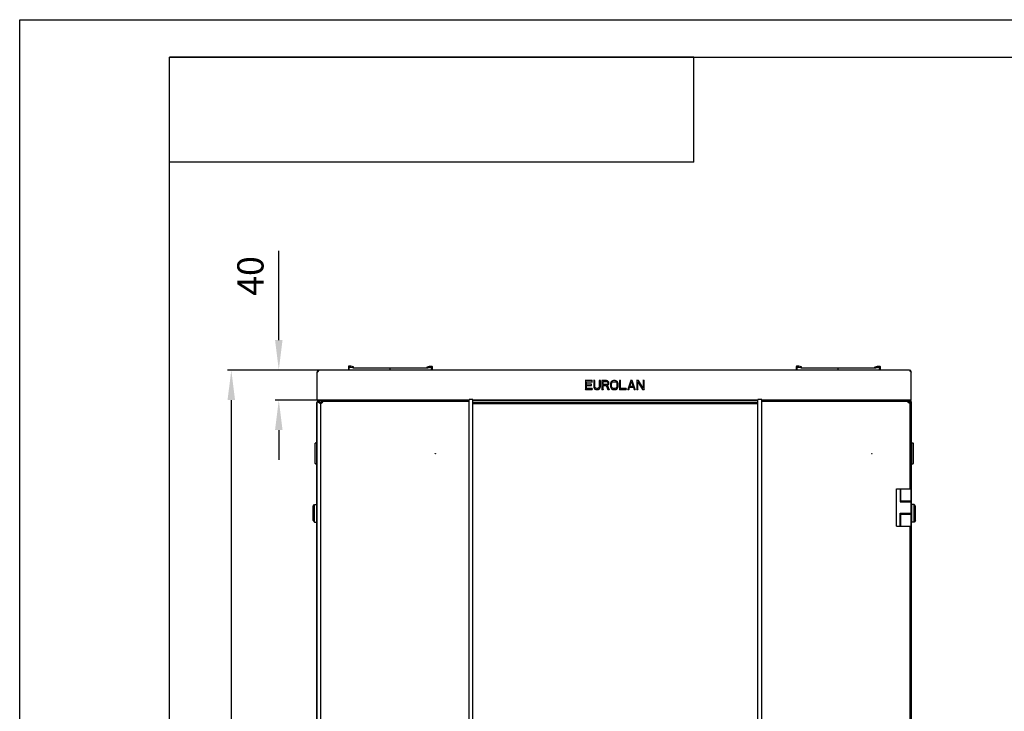
# Model space of a CAD drawing. Units: millimetres. Extents: x 214 to 808, y -8 to 412.
# Drawn here: x 214 to 345, y 320 to 412 of the extents above; entities that cross this region are included whole.
import ezdxf

# ---------------------------------------------------------------- set-up
doc = ezdxf.new("R2010")
doc.units = ezdxf.units.MM
doc.header["$LTSCALE"] = 32.67
doc.header["$PDMODE"] = 3
doc.header["$PDSIZE"] = 1
doc.layers.get('0').update_dxf_attribs({"linetype": 'CONTINUOUS'})
doc.layers.get('Defpoints').update_dxf_attribs({"linetype": 'CONTINUOUS'})
for name, color, linetype in [('02___PRT_ALL_AXES', 7, 'CONTINUOUS'), ('07__ASM_ALL_ANNOTATION', 7, 'CONTINUOUS'), ('ALL_AXES', 7, 'CONTINUOUS')]:
    doc.layers.add(name, color=color, linetype=linetype)
doc.styles.get("Standard").update_dxf_attribs({"font": 'gost.ttf'})
doc.dimstyles.new('DIMSTYLE_1', dxfattribs={"dimtxt": 3.5, "dimasz": 4, "dimexe": 0.5, "dimexo": 0, "dimgap": 0.875, "dimtad": 1, "dimdec": 0, "dimlfac": 10, "dimtxsty": 'STANDARD', "dimblk": '_FILLED', "dimblk1": '_FILLED', "dimblk2": '_FILLED', "dimcen": 0.09, "dimadec": 0, "dimazin": 0, "dimtp": 1.2, "dimtm": 1.2, "dimtfac": 1, "dimtdec": 0, "dimtofl": 0, "dimtmove": 0, "dimatfit": 3, "dimldrblk": '_FILLED', "dimfxl": 1, "dimtolj": 1, "dimarcsym": 0})
doc.dimstyles.new('DIMSTYLE_2', dxfattribs={"dimtxt": 3.5, "dimasz": 4, "dimexe": 0.5, "dimexo": 0, "dimgap": 0.875, "dimtad": 1, "dimdec": 3, "dimlfac": 10, "dimtxsty": 'STANDARD', "dimblk": '_FILLED', "dimblk1": '_FILLED', "dimblk2": '_FILLED', "dimcen": 0.09, "dimadec": 0, "dimazin": 0, "dimtp": 0.3, "dimtm": 0.3, "dimtfac": 1, "dimtdec": 3, "dimtofl": 0, "dimtmove": 0, "dimatfit": 3, "dimldrblk": '_FILLED', "dimfxl": 1, "dimtolj": 1, "dimarcsym": 0})

# ---------------------------------------------------------------- blocks, each defined once
blk = doc.blocks.new('_FILLED')
at = {"color": 0, "linetype": 'ByBlock'}
blk.add_solid([(0, 0), (-1, 0.125), (-1, -0.125)], dxfattribs=at)
blk = doc.blocks.new('*D152')
at = {"layer": '07__ASM_ALL_ANNOTATION', "color": 0, "linetype": 'Continuous', "lineweight": -2}
for p, q in [((253.97, 365.07), (241.76, 365.07)), ((242.26, 361.07), (242.26, 254.59)), ((256.95, 250.59), (241.76, 250.59))]:
    blk.add_line(p, q, dxfattribs=at)
at = {"layer": 'Defpoints', "color": 0, "linetype": 'Continuous'}
for p in [(253.97, 365.07), (242.26, 250.59), (256.95, 250.59)]:
    blk.add_point(p, dxfattribs=at)
at = {"layer": '07__ASM_ALL_ANNOTATION', "color": 0, "linetype": 'Continuous', "lineweight": -2, "xscale": 4, "yscale": 4, "zscale": 4}
for p, rotation in [((242.26, 365.07), 90), ((242.26, 250.59), 270)]:
    blk.add_blockref('_FILLED', p, dxfattribs=dict(at, rotation=rotation))
at = {"layer": '07__ASM_ALL_ANNOTATION', "color": 0, "linetype": 'Continuous', "insert": (236.71, 307.03), "char_height": 3.5, "width": 7.3474, "attachment_point": 2, "rotation": 90, "line_spacing_factor": 0.9}
blk.add_mtext('\\A1;1145', dxfattribs=at)
blk = doc.blocks.new('*D153')
at = {"layer": '07__ASM_ALL_ANNOTATION', "color": 0, "linetype": 'Continuous', "lineweight": -2}
for p, q in [((248.6, 369.07), (248.6, 380.97)), ((253.97, 365.07), (248.1, 365.07)), ((253.73, 361.07), (248.1, 361.07)), ((248.6, 357.07), (248.6, 353.07))]:
    blk.add_line(p, q, dxfattribs=at)
at = {"layer": 'Defpoints', "color": 0, "linetype": 'Continuous'}
for p in [(253.97, 365.07), (248.6, 361.07), (253.73, 361.07)]:
    blk.add_point(p, dxfattribs=at)
at = {"layer": '07__ASM_ALL_ANNOTATION', "color": 0, "linetype": 'Continuous', "lineweight": -2, "xscale": 4, "yscale": 4, "zscale": 4}
for p, rotation in [((248.6, 365.07), 270), ((248.6, 361.07), 90)]:
    blk.add_blockref('_FILLED', p, dxfattribs=dict(at, rotation=rotation))
at = {"layer": '07__ASM_ALL_ANNOTATION', "color": 0, "linetype": 'Continuous', "insert": (243.06, 374.98), "char_height": 3.5, "width": 4.5551, "attachment_point": 1, "rotation": 90, "line_spacing_factor": 0.9}
blk.add_mtext('\\A1;40', dxfattribs=at)

msp = doc.modelspace()

# ---------------------------------------------------------------- linework, layer by layer
at = {"color": 2, "linetype": 'Continuous'}
for p, q in [((214.01303, -8.15283), (214.01303, 411.84717)), ((214.01303, 411.84717), (808.01303, 411.84717)), ((253.73315, 363.06817), (253.73315, 364.80667)), ((333.03315, 363.06817), (333.03315, 364.80388)), ((253.92167, 360.77003), (253.95702, 360.74429)), ((254.11698, 360.63847), (254.13315, 360.62817))]:
    msp.add_line(p, q, dxfattribs=at)
at = {"color": 7, "linetype": 'Continuous'}
for p, q in [((304.01303, 406.84717), (234.01303, 406.84717)), ((234.01303, 392.84717), (234.01303, 406.84717)), ((234.01303, -3.15283), (234.01303, 406.84717)), ((234.01303, 406.84717), (803.01303, 406.84717)), ((304.01303, 392.84717), (304.01303, 406.84717)), ((304.01303, 392.84717), (234.01303, 392.84717)), ((257.88315, 365.54817), (257.88315, 365.06817)), ((258.23315, 365.57817), (257.91315, 365.57817)), ((257.98315, 365.06817), (257.98315, 365.44817)), ((258.01315, 365.47817), (258.22156, 365.47817)), ((258.48315, 365.38817), (258.03981, 365.44773)), ((258.22156, 365.47817), (258.54629, 365.40184)), ((258.56002, 365.50134), (258.23315, 365.57817)), ((258.48315, 365.38317), (258.48315, 365.38817)), ((258.58315, 365.43104), (258.58315, 365.47213)), ((268.38315, 365.43104), (268.38315, 365.47213)), ((268.40629, 365.50134), (268.73315, 365.57817)), ((268.74475, 365.47817), (268.42002, 365.40184)), ((268.48315, 365.38817), (268.9265, 365.44773)), ((268.48315, 365.38317), (268.48315, 365.38817)), ((268.73315, 365.57817), (269.05315, 365.57817)), ((268.95315, 365.47817), (268.74475, 365.47817)), ((268.98315, 365.06817), (268.98315, 365.44817)), ((269.08315, 365.54817), (269.08315, 365.06817)), ((317.68315, 365.54817), (317.68315, 365.06817)), ((318.03315, 365.57817), (317.71315, 365.57817)), ((317.78315, 365.06817), (317.78315, 365.44817)), ((317.81315, 365.47817), (318.02156, 365.47817)), ((318.28315, 365.38817), (317.83981, 365.44773)), ((318.02156, 365.47817), (318.34629, 365.40184)), ((318.36002, 365.50134), (318.03315, 365.57817)), ((318.28315, 365.38317), (318.28315, 365.38817)), ((318.38315, 365.43104), (318.38315, 365.47213)), ((328.18315, 365.43104), (328.18315, 365.47213)), ((328.20629, 365.50134), (328.53315, 365.57817)), ((328.54475, 365.47817), (328.22002, 365.40184)), ((328.28315, 365.38817), (328.7265, 365.44773)), ((328.28315, 365.38317), (328.28315, 365.38817)), ((328.53315, 365.57817), (328.85315, 365.57817)), ((328.75315, 365.47817), (328.54475, 365.47817)), ((328.78315, 365.06817), (328.78315, 365.44817)), ((328.88315, 365.54817), (328.88315, 365.06817)), ((253.82343, 365.01574), (253.87613, 364.94971)), ((253.88111, 365.02592), (253.88111, 364.97644)), ((258.48315, 365.38317), (268.48315, 365.38317)), ((263.48315, 365.06817), (263.48315, 365.38317)), ((318.28315, 365.38317), (328.28315, 365.38317)), ((323.28315, 365.06817), (323.28315, 365.38317)), ((332.8852, 365.02592), (332.8852, 364.97644)), ((332.94288, 365.01574), (332.89017, 364.94971)), ((253.71732, 360.84348), (253.74556, 360.82817)), ((253.93315, 360.82817), (253.85031, 360.82817)), ((253.89315, 360.94817), (253.89315, 360.88378)), ((253.90001, 360.94), (253.90001, 360.91501)), ((253.93315, 360.91101), (253.93315, 360.82817)), ((253.93315, 360.82817), (254.10136, 360.65996)), ((254.18315, 360.80817), (254.41132, 360.80817)), ((254.18315, 360.74176), (254.30315, 360.74176)), ((254.26121, 360.65817), (254.30315, 360.65817)), ((254.30315, 360.69848), (254.30315, 360.92817)), ((254.36957, 360.92817), (254.36957, 360.80817)), ((256.60315, 361.06817), (256.60315, 361.02817)), ((274.00315, 361.17817), (274.50315, 361.17817)), ((274.00315, 360.92817), (274.00315, 361.06817)), ((274.50315, 257.17817), (274.50315, 361.06817)), ((312.56315, 360.67817), (274.50315, 360.67817)), ((312.56315, 360.57817), (274.50315, 360.57817)), ((312.56315, 361.17817), (313.06315, 361.17817)), ((312.56315, 257.17817), (312.56315, 361.06817)), ((313.06315, 360.89541), (313.06315, 361.06817)), ((330.16315, 361.06817), (330.16315, 361.02817)), ((332.64315, 360.68817), (332.65502, 360.70004)), ((332.66688, 360.70004), (332.65498, 360.70009)), ((332.65502, 360.7119), (332.65502, 360.70004)), ((332.69674, 360.92817), (332.69674, 360.80817)), ((332.69674, 360.80817), (332.88315, 360.80817)), ((332.76315, 360.92817), (332.76315, 360.74176)), ((332.88315, 360.74176), (332.76315, 360.74176)), ((332.80983, 360.80485), (332.83315, 360.82817)), ((332.83315, 360.82817), (332.83315, 360.91101)), ((332.916, 360.82817), (332.83315, 360.82817)), ((332.86629, 360.91501), (332.8663, 360.94)), ((332.87315, 360.94817), (332.87315, 360.88378)), ((333.04899, 360.84348), (333.02075, 360.82817)), ((253.47315, 352.59817), (253.47315, 355.29817)), ((253.67315, 355.34817), (253.52315, 355.34817)), ((253.67315, 355.34817), (253.67315, 352.54817)), ((253.67315, 355.19817), (253.69315, 355.19817)), ((333.09315, 355.19817), (333.07315, 355.19817)), ((333.09315, 352.54817), (333.09315, 355.34817)), ((333.09315, 355.34817), (333.24315, 355.34817)), ((333.29315, 355.29817), (333.29315, 352.59817)), ((253.67315, 352.54817), (253.52315, 352.54817)), ((253.67315, 352.69817), (253.69315, 352.69817)), ((333.09315, 352.69817), (333.07315, 352.69817)), ((333.09315, 352.54817), (333.24315, 352.54817)), ((331.03315, 344.22817), (331.03315, 349.22817)), ((331.03315, 349.22817), (333.03315, 349.22817)), ((331.54019, 349.22817), (331.54019, 347.47817)), ((331.64019, 347.47817), (331.64019, 349.22817)), ((333.03315, 344.22817), (333.03315, 349.22817)), ((253.17315, 346.89817), (253.37315, 347.14817)), ((253.37315, 344.74817), (253.37315, 347.14817)), ((253.37315, 347.14817), (253.67315, 347.14817)), ((253.67315, 344.74817), (253.67315, 347.14817)), ((331.54019, 347.47817), (333.03315, 347.47817)), ((331.64019, 347.62817), (333.03315, 347.62817)), ((331.9726, 347.47817), (331.9726, 347.62817)), ((331.98287, 347.48317), (331.98287, 347.47817)), ((332.58287, 347.48317), (332.58287, 347.47817)), ((332.73315, 347.47817), (332.73315, 347.48317)), ((332.76315, 347.48317), (332.76315, 347.47817)), ((333.09315, 344.74817), (333.09315, 347.14817)), ((333.39315, 347.14817), (333.09315, 347.14817)), ((333.39315, 344.74817), (333.39315, 347.14817)), ((333.59315, 346.89817), (333.39315, 347.14817)), ((253.17315, 344.99817), (253.17315, 346.89817)), ((253.69315, 346.89817), (253.67315, 346.89817)), ((253.69315, 346.54817), (253.67315, 346.54817)), ((331.54019, 344.22817), (331.54019, 345.97817)), ((331.54019, 345.97817), (333.03315, 345.97817)), ((331.64019, 344.22817), (331.64019, 345.97817)), ((331.64019, 345.82817), (333.03315, 345.82817)), ((331.9726, 345.82817), (331.9726, 345.97817)), ((331.98287, 345.97817), (331.98287, 345.97317)), ((332.58287, 345.97817), (332.58287, 345.97317)), ((332.73315, 345.97317), (332.73315, 345.97817)), ((332.76315, 345.97817), (332.76315, 345.97317)), ((333.07315, 346.89817), (333.09315, 346.89817)), ((333.07315, 346.54817), (333.09315, 346.54817)), ((333.59315, 344.99817), (333.59315, 346.89817)), ((253.17315, 344.99817), (253.37315, 344.74817)), ((253.37315, 344.74817), (253.67315, 344.74817)), ((253.69315, 345.34817), (253.67315, 345.34817)), ((253.69315, 344.99817), (253.67315, 344.99817)), ((333.07315, 345.34817), (333.09315, 345.34817)), ((333.07315, 344.99817), (333.09315, 344.99817)), ((333.39315, 344.74817), (333.09315, 344.74817)), ((333.59315, 344.99817), (333.39315, 344.74817)), ((331.03315, 344.22817), (331.64019, 344.22817)), ((331.64379, 344.22817), (333.03315, 344.22817))]:
    msp.add_line(p, q, dxfattribs=at)
at = {"color": 3, "linetype": 'Continuous'}
for p, q in [((253.73315, 364.80667), (253.73315, 364.82817)), ((332.79315, 365.06817), (253.97315, 365.06817)), ((333.03315, 364.82817), (333.03315, 364.80388)), ((253.73315, 361.06817), (253.73315, 363.06817)), ((289.53315, 363.66817), (289.51315, 363.68817)), ((289.53315, 363.66817), (289.53315, 362.46817)), ((290.43315, 363.66817), (289.53315, 363.66817)), ((289.68315, 363.18307), (289.68315, 363.51498)), ((289.68315, 363.51498), (289.70315, 363.49498)), ((289.68315, 363.51498), (290.43315, 363.51498)), ((289.68315, 363.18307), (289.70315, 363.20307)), ((290.33315, 363.18307), (289.68315, 363.18307)), ((289.68315, 362.62136), (289.68315, 363.02987)), ((289.68315, 363.02987), (289.70315, 363.00987)), ((289.68315, 363.02987), (290.33315, 363.02987)), ((290.33315, 363.18307), (290.35315, 363.20307)), ((290.33315, 363.02987), (290.33315, 363.18307)), ((290.33315, 363.02987), (290.35315, 363.00987)), ((290.43315, 363.66817), (290.45315, 363.68817)), ((290.43315, 363.51498), (290.43315, 363.66817)), ((290.43315, 363.51498), (290.45315, 363.49498)), ((290.63315, 363.66817), (290.61315, 363.68817)), ((290.63315, 362.87668), (290.61315, 362.87474)), ((290.63315, 363.66817), (290.63315, 362.87668)), ((290.78315, 363.66817), (290.63315, 363.66817)), ((290.63315, 362.87668), (290.65815, 362.74902)), ((290.78315, 363.66817), (290.80315, 363.68817)), ((290.78315, 362.87668), (290.78315, 363.66817)), ((290.78315, 362.87668), (290.80315, 362.8791)), ((290.80815, 362.77456), (290.78315, 362.87668)), ((290.80815, 362.77456), (290.82677, 362.78263)), ((290.85815, 362.69796), (290.80815, 362.77456)), ((291.35815, 362.77456), (291.30815, 362.69796)), ((291.35815, 362.77456), (291.33954, 362.78263)), ((291.38315, 362.87668), (291.35815, 362.77456)), ((291.38315, 363.66817), (291.36315, 363.68817)), ((291.38315, 362.87668), (291.36315, 362.8791)), ((291.38315, 363.66817), (291.38315, 362.87668)), ((291.53315, 363.66817), (291.38315, 363.66817)), ((291.50815, 362.74902), (291.53315, 362.87668)), ((291.53315, 363.66817), (291.55315, 363.68817)), ((291.53315, 362.87668), (291.53315, 363.66817)), ((291.53315, 362.87668), (291.55315, 362.87474)), ((291.73315, 363.66817), (291.71315, 363.68817)), ((291.73315, 363.66817), (291.73315, 362.46817)), ((292.33315, 363.66817), (291.73315, 363.66817)), ((291.88315, 363.15753), (291.88315, 363.54051)), ((291.88315, 363.54051), (291.90315, 363.52051)), ((291.88315, 363.54051), (292.35815, 363.54051)), ((291.88315, 363.15753), (291.90315, 363.17753)), ((292.35815, 363.15753), (291.88315, 363.15753)), ((291.88315, 362.46817), (291.88315, 363.00434)), ((291.88315, 363.00434), (291.90315, 362.98434)), ((291.88315, 363.00434), (292.30815, 363.00434)), ((292.30815, 363.00434), (292.29427, 362.98434)), ((292.30815, 363.00434), (292.50815, 362.46817)), ((292.33315, 363.66817), (292.33518, 363.68817)), ((292.45815, 363.64264), (292.33315, 363.66817)), ((292.35815, 363.54051), (292.35484, 363.52051)), ((292.35815, 363.15753), (292.35484, 363.17753)), ((292.35815, 363.54051), (292.43315, 363.51498)), ((292.43315, 363.18307), (292.35815, 363.15753)), ((292.43315, 363.51498), (292.4222, 363.49758)), ((292.43315, 363.18307), (292.4222, 363.20046)), ((292.43315, 363.51498), (292.48315, 363.46392)), ((292.48315, 363.23413), (292.43315, 363.18307)), ((292.45815, 363.64264), (292.46666, 363.66132)), ((292.55815, 363.56604), (292.45815, 363.64264)), ((292.45815, 363.05541), (292.55815, 363.10647)), ((292.68315, 362.46817), (292.45815, 363.05541)), ((292.45815, 363.05541), (292.48326, 363.04577)), ((292.48315, 363.46392), (292.46559, 363.45327)), ((292.48315, 363.23413), (292.46559, 363.24478)), ((292.48315, 363.46392), (292.50815, 363.38732)), ((292.50815, 363.31073), (292.48315, 363.23413)), ((292.50815, 363.38732), (292.48815, 363.38414)), ((292.50815, 363.31073), (292.48815, 363.31391)), ((292.50815, 363.38732), (292.50815, 363.31073)), ((292.55815, 363.56604), (292.57258, 363.58019)), ((292.63315, 363.46392), (292.55815, 363.56604)), ((292.55815, 363.10647), (292.63315, 363.2086)), ((292.55815, 363.10647), (292.57147, 363.09081)), ((292.63315, 363.46392), (292.65117, 363.47317)), ((292.65815, 363.38732), (292.63315, 363.46392)), ((292.63315, 363.2086), (292.65815, 363.28519)), ((292.63315, 363.2086), (292.65117, 363.19934)), ((292.65815, 363.38732), (292.67815, 363.3905)), ((292.65815, 363.28519), (292.65815, 363.38732)), ((292.65815, 363.28519), (292.67815, 363.28201)), ((292.88315, 363.25966), (292.86315, 363.2616)), ((292.88315, 362.87668), (292.86315, 362.87474)), ((292.90815, 363.38732), (292.88315, 363.25966)), ((292.88315, 363.25966), (292.88315, 362.87668)), ((292.88315, 362.87668), (292.90815, 362.74902)), ((292.90815, 363.38732), (292.88903, 363.39375)), ((292.95815, 363.48945), (292.90815, 363.38732)), ((292.95815, 363.48945), (292.94161, 363.50114)), ((293.05815, 363.59158), (292.95815, 363.48945)), ((293.03315, 363.25966), (293.05815, 363.36179)), ((293.03315, 362.87668), (293.03315, 363.25966)), ((293.03315, 363.25966), (293.05315, 363.25725)), ((293.03315, 362.87668), (293.05315, 362.8791)), ((293.05815, 362.77456), (293.03315, 362.87668)), ((293.05815, 363.59158), (293.04615, 363.6079)), ((293.15815, 363.64264), (293.05815, 363.59158)), ((293.05815, 363.36179), (293.10815, 363.43838)), ((293.05815, 363.36179), (293.07677, 363.35372)), ((293.05815, 362.77456), (293.07677, 362.78263)), ((293.10815, 362.69796), (293.05815, 362.77456)), ((293.10815, 363.43838), (293.18315, 363.48945)), ((293.10815, 363.43838), (293.12272, 363.4241)), ((293.15815, 363.64264), (293.15148, 363.66169)), ((293.28315, 363.66817), (293.15815, 363.64264)), ((293.18315, 363.48945), (293.28315, 363.51498)), ((293.18315, 363.48945), (293.19151, 363.47094)), ((293.28315, 363.66817), (293.28113, 363.68817)), ((293.48315, 363.66817), (293.28315, 363.66817)), ((293.28315, 363.51498), (293.28567, 363.49498)), ((293.28315, 363.51498), (293.48315, 363.51498)), ((293.48315, 363.51498), (293.48064, 363.49498)), ((293.48315, 363.66817), (293.48518, 363.68817)), ((293.60815, 363.64264), (293.48315, 363.66817)), ((293.48315, 363.51498), (293.58315, 363.48945)), ((293.58315, 363.48945), (293.5748, 363.47094)), ((293.58315, 363.48945), (293.65815, 363.43838)), ((293.60815, 363.64264), (293.61482, 363.66169)), ((293.70815, 363.59158), (293.60815, 363.64264)), ((293.65815, 363.43838), (293.64359, 363.4241)), ((293.65815, 363.43838), (293.70815, 363.36179)), ((293.70815, 362.77456), (293.65815, 362.69796)), ((293.70815, 363.36179), (293.68954, 363.35372)), ((293.70815, 362.77456), (293.68954, 362.78263)), ((293.70815, 363.59158), (293.72016, 363.6079)), ((293.80815, 363.48945), (293.70815, 363.59158)), ((293.70815, 363.36179), (293.73315, 363.25966)), ((293.73315, 362.87668), (293.70815, 362.77456)), ((293.73315, 363.25966), (293.71315, 363.25725)), ((293.73315, 362.87668), (293.71315, 362.8791)), ((293.73315, 363.25966), (293.73315, 362.87668)), ((293.80815, 363.48945), (293.8247, 363.50114)), ((293.85815, 363.38732), (293.80815, 363.48945)), ((293.85815, 363.38732), (293.87728, 363.39375)), ((293.88315, 363.25966), (293.85815, 363.38732)), ((293.85815, 362.74902), (293.88315, 362.87668)), ((293.88315, 363.25966), (293.90315, 363.2616)), ((293.88315, 362.87668), (293.88315, 363.25966)), ((293.88315, 362.87668), (293.90315, 362.87474)), ((294.08315, 363.66817), (294.06315, 363.68817)), ((294.08315, 363.66817), (294.08315, 362.46817)), ((294.23315, 363.66817), (294.08315, 363.66817)), ((294.23315, 363.66817), (294.25315, 363.68817)), ((294.23315, 362.62136), (294.23315, 363.66817)), ((295.58315, 363.66817), (295.18315, 362.46817)), ((295.33315, 362.46817), (295.43315, 362.77456)), ((295.43315, 362.77456), (295.44766, 362.75456)), ((295.43315, 362.77456), (295.93315, 362.77456)), ((295.45815, 362.87668), (295.68315, 363.56604)), ((295.45815, 362.87668), (295.48572, 362.89668)), ((295.90815, 362.87668), (295.45815, 362.87668)), ((295.58315, 363.66817), (295.56874, 363.68817)), ((295.78315, 363.66817), (295.58315, 363.66817)), ((295.68315, 363.56604), (295.68315, 363.50159)), ((295.68315, 363.56604), (295.90815, 362.87668)), ((295.78315, 363.66817), (295.79757, 363.68817)), ((296.18315, 362.46817), (295.78315, 363.66817)), ((295.90815, 362.87668), (295.88059, 362.89668)), ((295.93315, 362.77456), (295.91864, 362.75456)), ((295.93315, 362.77456), (296.03315, 362.46817)), ((296.38315, 363.66817), (296.36315, 363.68817)), ((296.38315, 363.66817), (296.38315, 362.46817)), ((296.60815, 363.66817), (296.38315, 363.66817)), ((296.53315, 362.46817), (296.53315, 363.51498)), ((296.53315, 363.51498), (296.55315, 363.44247)), ((296.53315, 363.51498), (297.15815, 362.46817)), ((296.60815, 363.66817), (296.61936, 363.68817)), ((297.23315, 362.6469), (296.60815, 363.66817)), ((297.23315, 363.66817), (297.21315, 363.68817)), ((297.23315, 363.66817), (297.23315, 362.6469)), ((297.38315, 363.66817), (297.23315, 363.66817)), ((297.38315, 363.66817), (297.40315, 363.68817)), ((297.38315, 362.46817), (297.38315, 363.66817)), ((333.03315, 361.06817), (333.03315, 363.06817)), ((289.53315, 362.46817), (289.51315, 362.44817)), ((289.53315, 362.46817), (290.43315, 362.46817)), ((289.68315, 362.62136), (289.70315, 362.64136)), ((290.43315, 362.62136), (289.68315, 362.62136)), ((290.43315, 362.62136), (290.45315, 362.64136)), ((290.43315, 362.46817), (290.43315, 362.62136)), ((290.43315, 362.46817), (290.45315, 362.44817)), ((290.65815, 362.74902), (290.63903, 362.74259)), ((290.65815, 362.74902), (290.70815, 362.6469)), ((290.70815, 362.6469), (290.69161, 362.63521)), ((290.70815, 362.6469), (290.80815, 362.54477)), ((290.80815, 362.54477), (290.79615, 362.52844)), ((290.80815, 362.54477), (290.90815, 362.4937)), ((290.85815, 362.69796), (290.87272, 362.71224)), ((290.93315, 362.6469), (290.85815, 362.69796)), ((290.90815, 362.4937), (290.90148, 362.47465)), ((290.90815, 362.4937), (291.03315, 362.46817)), ((290.93315, 362.6469), (290.94151, 362.6654)), ((291.03315, 362.62136), (290.93315, 362.6469)), ((291.03315, 362.46817), (291.03113, 362.44817)), ((291.03315, 362.62136), (291.03567, 362.64136)), ((291.13315, 362.62136), (291.03315, 362.62136)), ((291.03315, 362.46817), (291.13315, 362.46817)), ((291.13315, 362.62136), (291.13064, 362.64136)), ((291.23315, 362.6469), (291.13315, 362.62136)), ((291.13315, 362.46817), (291.25815, 362.4937)), ((291.13315, 362.46817), (291.13518, 362.44817)), ((291.23315, 362.6469), (291.2248, 362.6654)), ((291.30815, 362.69796), (291.23315, 362.6469)), ((291.25815, 362.4937), (291.35815, 362.54477)), ((291.25815, 362.4937), (291.26482, 362.47465)), ((291.30815, 362.69796), (291.29359, 362.71224)), ((291.35815, 362.54477), (291.45815, 362.6469)), ((291.35815, 362.54477), (291.37016, 362.52844)), ((291.45815, 362.6469), (291.50815, 362.74902)), ((291.45815, 362.6469), (291.4747, 362.63521)), ((291.50815, 362.74902), (291.52728, 362.74259)), ((291.73315, 362.46817), (291.71315, 362.44817)), ((291.73315, 362.46817), (291.88315, 362.46817)), ((291.88315, 362.46817), (291.90315, 362.44817)), ((292.50815, 362.46817), (292.49427, 362.44817)), ((292.50815, 362.46817), (292.68315, 362.46817)), ((292.68315, 362.46817), (292.71224, 362.44817)), ((292.90815, 362.74902), (292.88903, 362.74259)), ((292.90815, 362.74902), (292.95815, 362.6469)), ((292.95815, 362.6469), (292.94161, 362.63521)), ((292.95815, 362.6469), (293.05815, 362.54477)), ((293.05815, 362.54477), (293.04615, 362.52844)), ((293.05815, 362.54477), (293.15815, 362.4937)), ((293.10815, 362.69796), (293.12272, 362.71224)), ((293.18315, 362.6469), (293.10815, 362.69796)), ((293.15815, 362.4937), (293.15148, 362.47465)), ((293.15815, 362.4937), (293.28315, 362.46817)), ((293.18315, 362.6469), (293.19151, 362.6654)), ((293.28315, 362.62136), (293.18315, 362.6469)), ((293.28315, 362.46817), (293.28113, 362.44817)), ((293.28315, 362.62136), (293.28567, 362.64136)), ((293.48315, 362.62136), (293.28315, 362.62136)), ((293.28315, 362.46817), (293.48315, 362.46817)), ((293.48315, 362.62136), (293.48064, 362.64136)), ((293.58315, 362.6469), (293.48315, 362.62136)), ((293.48315, 362.46817), (293.60815, 362.4937)), ((293.48315, 362.46817), (293.48518, 362.44817)), ((293.58315, 362.6469), (293.5748, 362.6654)), ((293.65815, 362.69796), (293.58315, 362.6469)), ((293.60815, 362.4937), (293.70815, 362.54477)), ((293.60815, 362.4937), (293.61482, 362.47465)), ((293.65815, 362.69796), (293.64359, 362.71224)), ((293.70815, 362.54477), (293.80815, 362.6469)), ((293.70815, 362.54477), (293.72016, 362.52844)), ((293.80815, 362.6469), (293.85815, 362.74902)), ((293.80815, 362.6469), (293.8247, 362.63521)), ((293.85815, 362.74902), (293.87728, 362.74259)), ((294.08315, 362.46817), (294.06315, 362.44817)), ((294.08315, 362.46817), (294.98315, 362.46817)), ((294.23315, 362.62136), (294.25315, 362.64136)), ((294.98315, 362.62136), (294.23315, 362.62136)), ((294.98315, 362.62136), (295.00315, 362.64136)), ((294.98315, 362.46817), (294.98315, 362.62136)), ((294.98315, 362.46817), (295.00315, 362.44817)), ((295.18315, 362.46817), (295.15541, 362.44817)), ((295.18315, 362.46817), (295.33315, 362.46817)), ((295.33315, 362.46817), (295.34766, 362.44817)), ((296.03315, 362.46817), (296.01864, 362.44817)), ((296.03315, 362.46817), (296.18315, 362.46817)), ((296.18315, 362.46817), (296.2109, 362.44817)), ((296.38315, 362.46817), (296.36315, 362.44817)), ((296.38315, 362.46817), (296.53315, 362.46817)), ((296.53315, 362.46817), (296.55315, 362.44817)), ((297.15815, 362.46817), (297.1468, 362.44817)), ((297.15815, 362.46817), (297.38315, 362.46817)), ((297.23315, 362.6469), (297.21315, 362.71789)), ((297.38315, 362.46817), (297.40315, 362.44817)), ((253.69315, 257.49817), (253.69315, 360.74817)), ((253.69315, 360.74817), (253.73315, 360.74817)), ((274.00315, 361.06817), (253.73315, 361.06817)), ((253.73315, 257.52817), (253.73315, 360.82817)), ((253.73315, 360.82817), (253.85031, 360.82817)), ((253.92214, 360.94817), (253.89315, 360.94817)), ((253.89315, 360.82817), (253.89315, 360.88378)), ((253.90052, 360.93713), (253.90002, 360.94)), ((253.93315, 361.02817), (253.93315, 360.91101)), ((253.93315, 361.02817), (274.00315, 361.02817)), ((253.98008, 360.72817), (253.98329, 360.72597)), ((254.07043, 360.66827), (254.08094, 360.66151)), ((254.18315, 360.57817), (254.13315, 360.62817)), ((254.18315, 360.74176), (254.18315, 360.80817)), ((254.18315, 360.65817), (254.18315, 257.69817)), ((254.30315, 360.92817), (254.36957, 360.92817)), ((254.42315, 360.68817), (254.39946, 360.70002)), ((254.42315, 360.68817), (254.41132, 360.71185)), ((254.45313, 360.92817), (274.00315, 360.92817)), ((256.48315, 361.06817), (256.48315, 361.02817)), ((274.00315, 257.44649), (274.00315, 360.92817)), ((312.56315, 361.06817), (274.50315, 361.06817)), ((274.50315, 361.02817), (312.56315, 361.02817)), ((333.03315, 361.06817), (313.06315, 361.06817)), ((313.06315, 361.02817), (332.83315, 361.02817)), ((313.06315, 360.92817), (332.76315, 360.92817)), ((313.06315, 257.46094), (313.06315, 360.89541)), ((330.28315, 361.06817), (330.28315, 361.02817)), ((332.64315, 360.68817), (332.65107, 360.70401)), ((332.64315, 360.68817), (332.66688, 360.70004)), ((332.65107, 360.70401), (332.65502, 360.7119)), ((332.83315, 361.02817), (332.83315, 360.91101)), ((332.87315, 360.94817), (332.84417, 360.94817)), ((332.86629, 360.94), (332.86579, 360.93713)), ((332.87315, 360.82817), (332.87315, 360.88378)), ((332.88315, 349.22817), (332.88315, 360.80817)), ((333.03315, 360.82817), (332.916, 360.82817)), ((333.03315, 360.82817), (333.03315, 349.22817)), ((333.03315, 360.74817), (333.07315, 360.74817)), ((333.07315, 257.49817), (333.07315, 360.74817)), ((331.9726, 347.48317), (332.88315, 347.48317)), ((332.88315, 347.47817), (332.88315, 347.62817)), ((331.9726, 345.97317), (332.88315, 345.97317)), ((332.88315, 345.82817), (332.88315, 345.97817)), ((332.88315, 274.12817), (332.88315, 344.22817)), ((333.03315, 344.22817), (333.03315, 274.12817))]:
    msp.add_line(p, q, dxfattribs=at)
at = {"color": 6, "linetype": 'Continuous'}
for p, q in [((253.91091, 360.79146), (253.85031, 360.82817)), ((332.88311, 360.80825), (332.916, 360.82817)), ((333.00857, 360.82741), (333.03236, 360.82817))]:
    msp.add_line(p, q, dxfattribs=at)
at = {"color": 3, "linetype": 'Continuous'}
for centre in [(269.50315, 353.92817), (327.76315, 353.92817)]:
    msp.add_circle(centre, 0.025, dxfattribs=at)
at = {"color": 7, "linetype": 'Continuous'}
for centre, radius, start, end in [((257.91315, 365.54817), 0.03, 90, 180), ((258.01315, 365.44817), 0.03, 90, 180), ((258.03315, 365.39817), 0.05, 82.3491809, 180), ((258.55315, 365.43104), 0.03, 256.771684, 0), ((258.55315, 365.47213), 0.03, 0, 76.771684), ((268.41315, 365.47213), 0.03, 103.228316, 180), ((268.41315, 365.43104), 0.03, 180, 283.228316), ((268.93315, 365.39817), 0.05, 0, 97.6508191), ((268.95315, 365.44817), 0.03, 0, 90), ((269.05315, 365.54817), 0.03, 0, 90), ((317.71315, 365.54817), 0.03, 90, 180), ((317.81315, 365.44817), 0.03, 90, 180), ((317.83315, 365.39817), 0.05, 82.3491809, 180), ((318.35315, 365.43104), 0.03, 256.771684, 0), ((318.35315, 365.47213), 0.03, 0, 76.771684), ((328.21315, 365.47213), 0.03, 103.228316, 180), ((328.21315, 365.43104), 0.03, 180, 283.228316), ((328.73315, 365.39817), 0.05, 0, 97.6508191), ((328.75315, 365.44817), 0.03, 0, 90), ((328.85315, 365.54817), 0.03, 0, 90), ((253.89315, 360.74817), 0.1, 90, 108.6934412), ((332.87315, 360.74817), 0.1, 53.1428732, 90), ((253.52315, 355.29817), 0.05, 90, 180), ((333.24315, 355.29817), 0.05, 0, 90), ((253.52315, 352.59817), 0.05, 180, 270), ((333.24315, 352.59817), 0.05, 270, 0)]:
    msp.add_arc(centre, radius, start, end, dxfattribs=at)
at = {"color": 3, "linetype": 'Continuous'}
for centre, radius, start, end in [((253.97315, 364.82817), 0.24, 90, 180), ((332.79315, 364.82817), 0.24, 0, 90), ((253.89315, 360.74817), 0.2, 90, 180), ((254.44838, 361.49432), 0.89523, 228.0825636, 231.086262), ((254.56639, 361.63817), 1.08129, 231.0087696, 231.4166528), ((254.60113, 361.68171), 1.13699, 231.4164299, 231.789823), ((254.71341, 361.82562), 1.31952, 231.8240893, 233.5104845), ((253.84697, 360.92544), 0.05514, 359.9680992, 2.2351675), ((253.92216, 360.85627), 0.0919, 90.0148226, 96.5259221), ((254.84092, 361.99642), 1.53266, 233.4754203, 233.6811213), ((254.89167, 362.06554), 1.61841, 233.6827958, 234.0650285), ((255.06723, 362.30921), 1.91874, 234.0905399, 235.3003357), ((255.26621, 362.59469), 2.26672, 235.273157, 235.4311858), ((255.4302, 362.83362), 2.55651, 235.530196, 235.945695), ((255.78007, 363.3525), 3.18233, 235.9582257, 236.6295354), ((256.37522, 364.25481), 4.26324, 236.6199344, 236.9711836), ((257.10295, 365.37375), 5.59801, 236.9687885, 237.1996332), ((250.56487, 358.42453), 4.19337, 33.0750195, 33.3802929), ((249.31459, 357.61088), 5.68509, 32.7477961, 33.0698084), ((262.65473, 374.0332), 15.88433, 237.3324375, 237.5558733), ((242.11041, 352.98777), 14.24507, 32.435776, 32.7126631), ((254.24669, 360.92469), 0.27129, 293.2163444, 296.1744396), ((254.16579, 360.86187), 0.28822, 337.4653768, 343.9536938), ((254.17084, 360.86084), 0.28308, 343.8713267, 349.5440733), ((332.89288, 360.85993), 0.28036, 190.6294726, 194.1343501), ((332.81497, 360.93748), 0.27996, 255.8143201, 259.3468849), ((332.84414, 360.85627), 0.0919, 83.4740779, 89.9851774), ((332.87315, 360.74817), 0.2, 0, 90), ((332.24655, 361.58075), 1.00731, 309.2182987, 309.5117452), ((332.3353, 361.47437), 0.86878, 309.4600105, 311.944309)]:
    msp.add_arc(centre, radius, start, end, dxfattribs=at)
at = {"color": 2, "linetype": 'Continuous'}
for centre, radius, start, end in [((254.41626, 361.45754), 0.84641, 228.0370154, 230.0377559), ((254.5398, 361.60488), 1.03869, 230.0349963, 231.7293915), ((254.687, 361.79134), 1.27625, 231.7257171, 233.1533085), ((255.20906, 362.51153), 2.16582, 234.6833469, 235.6820546), ((257.74617, 366.36959), 6.78352, 237.077814, 237.3527569), ((261.2478, 371.8358), 13.27512, 237.3546101, 237.5096865), ((332.243, 361.58486), 1.01275, 308.6725687, 309.9775992), ((332.35004, 361.45754), 0.84641, 309.9622063, 311.9629833)]:
    msp.add_arc(centre, radius, start, end, dxfattribs=at)
at = {"color": 3, "linetype": 'Continuous'}
for points, knots in [([(253.88138, 364.97665), (253.87976, 364.96421), (253.86844, 364.91025), (253.84212, 364.85702), (253.81054, 364.82817)], [0, 0, 0, 0, 0.226853123, 1, 1, 1, 1]), ([(253.97315, 365.06817), (253.96543, 365.06817), (253.93107, 365.06398), (253.90092, 365.04355), (253.88111, 365.02592)], [0, 0, 0, 0, 0.225567622, 1, 1, 1, 1]), ([(332.79315, 365.06817), (332.80088, 365.06817), (332.83524, 365.06398), (332.86539, 365.04355), (332.8852, 365.02592)], [0, 0, 0, 0, 0.225567622, 1, 1, 1, 1]), ([(332.95577, 364.82817), (332.94482, 364.83818), (332.9094, 364.88151), (332.89018, 364.93633), (332.88492, 364.97665)], [0, 0, 0, 0, 0.267287489, 1, 1, 1, 1]), ([(253.90626, 360.94655), (253.90708, 360.94679), (253.90889, 360.9472), (253.91073, 360.94746), (253.91172, 360.94758)], [0, 0, 0, 0, 0.461015201, 1, 1, 1, 1]), ([(254.1882, 360.69759), (254.1861, 360.70399), (254.18356, 360.71877), (254.18315, 360.73363), (254.18315, 360.74176)], [0, 0, 0, 0, 0.452981684, 1, 1, 1, 1]), ([(254.21143, 360.66868), (254.20604, 360.67173), (254.19598, 360.67994), (254.19019, 360.69151), (254.1882, 360.69759)], [0, 0, 0, 0, 0.492074856, 1, 1, 1, 1]), ([(254.26121, 360.65817), (254.25192, 360.65817), (254.23479, 360.65944), (254.21823, 360.66484), (254.21143, 360.66868)], [0, 0, 0, 0, 0.543331503, 1, 1, 1, 1]), ([(254.30594, 360.66306), (254.30167, 360.66306), (254.29357, 360.66388), (254.28639, 360.66826), (254.28394, 360.67105)], [0, 0, 0, 0, 0.534803327, 1, 1, 1, 1]), ([(254.31852, 360.66425), (254.31637, 360.66387), (254.31219, 360.66329), (254.30798, 360.66306), (254.30594, 360.66306)], [0, 0, 0, 0, 0.517317605, 1, 1, 1, 1]), ([(254.35363, 360.67537), (254.3477, 360.67283), (254.33621, 360.66842), (254.32428, 360.66525), (254.31852, 360.66425)], [0, 0, 0, 0, 0.524375739, 1, 1, 1, 1]), ([(254.39946, 360.70002), (254.39421, 360.69661), (254.38335, 360.69002), (254.37213, 360.68405), (254.36635, 360.68122)], [0, 0, 0, 0, 0.493169554, 1, 1, 1, 1]), ([(254.432, 360.75141), (254.42916, 360.74456), (254.42287, 360.73103), (254.41539, 360.71812), (254.41132, 360.71185)], [0, 0, 0, 0, 0.497848591, 1, 1, 1, 1]), ([(254.44245, 360.90022), (254.44633, 360.89344), (254.45183, 360.87684), (254.45312, 360.85963), (254.45314, 360.85027)], [0, 0, 0, 0, 0.455041344, 1, 1, 1, 1]), ([(254.45314, 360.85027), (254.45315, 360.84371), (254.45244, 360.83002), (254.45051, 360.81646), (254.44922, 360.80947)], [0, 0, 0, 0, 0.479855131, 1, 1, 1, 1]), ([(332.61315, 360.85012), (332.61315, 360.87161), (332.62216, 360.92404), (332.67466, 360.92817), (332.69674, 360.92817)], [0, 0, 0, 0, 0.493291071, 1, 1, 1, 1]), ([(332.61734, 360.80822), (332.61665, 360.81188), (332.61434, 360.82573), (332.61315, 360.8398), (332.61315, 360.85012)], [0, 0, 0, 0, 0.265122169, 1, 1, 1, 1]), ([(332.65502, 360.7119), (332.65095, 360.71815), (332.63646, 360.74321), (332.62625, 360.77065), (332.62101, 360.79147)], [0, 0, 0, 0, 0.257747929, 1, 1, 1, 1]), ([(332.74636, 360.66606), (332.73961, 360.66776), (332.7119, 360.67584), (332.68525, 360.68806), (332.66688, 360.70004)], [0, 0, 0, 0, 0.240759025, 1, 1, 1, 1]), ([(332.80508, 360.65817), (332.80179, 360.65817), (332.78776, 360.65856), (332.77377, 360.66036), (332.76321, 360.66234)], [0, 0, 0, 0, 0.234438987, 1, 1, 1, 1]), ([(332.88315, 360.74176), (332.88315, 360.71968), (332.87902, 360.66716), (332.82658, 360.65817), (332.80508, 360.65817)], [0, 0, 0, 0, 0.506737429, 1, 1, 1, 1]), ([(332.85459, 360.94758), (332.85637, 360.94737), (332.861, 360.94696), (332.8663, 360.94307), (332.8663, 360.94)], [0, 0, 0, 0, 0.368132445, 1, 1, 1, 1])]:
    msp.add_open_spline(points, degree=3, knots=knots, dxfattribs=at)
for points in [[(253.88111, 365.02592), (253.88261, 365.01818), (253.88315, 365.01024), (253.88315, 365.00236)], [(253.88315, 365.00236), (253.88315, 364.99377), (253.88249, 364.98517), (253.88138, 364.97665)], [(332.88316, 365.00236), (332.88316, 365.01024), (332.8837, 365.01818), (332.8852, 365.02592)], [(332.88492, 364.97665), (332.88382, 364.98517), (332.88316, 364.99377), (332.88316, 365.00236)], [(253.9003, 360.90875), (253.89864, 360.90025), (253.89614, 360.8919), (253.89315, 360.88378)], [(253.90001, 360.94), (253.90001, 360.94302), (253.90337, 360.94569), (253.90626, 360.94655)], [(253.90211, 360.92541), (253.90211, 360.91983), (253.90137, 360.91423), (253.9003, 360.90875)], [(253.90052, 360.93713), (253.90153, 360.93407), (253.90194, 360.93081), (253.90207, 360.92759)], [(253.93315, 360.91101), (253.9576, 360.88387), (253.98016, 360.85502), (254.00173, 360.82555)], [(254.00173, 360.82555), (254.02419, 360.79488), (254.04557, 360.76343), (254.06649, 360.7317)], [(254.36957, 360.92817), (254.39559, 360.92817), (254.42952, 360.9228), (254.44245, 360.90022)], [(332.83315, 360.91101), (332.80871, 360.88387), (332.78615, 360.85502), (332.76457, 360.82555)], [(332.8642, 360.92541), (332.8642, 360.92935), (332.86455, 360.93339), (332.86579, 360.93713)], [(332.86601, 360.90875), (332.86494, 360.91423), (332.8642, 360.91983), (332.8642, 360.92541)], [(332.87315, 360.88378), (332.87017, 360.8919), (332.86767, 360.90025), (332.86601, 360.90875)]]:
    msp.add_open_spline(points, degree=3, dxfattribs=at)
at = {"color": 2, "linetype": 'Continuous'}
msp.add_open_spline([(253.98801, 360.72273), (254.01156, 360.70664), (254.03539, 360.69095), (254.05933, 360.67544)], degree=3, dxfattribs=at)
at = {"color": 7, "linetype": 'Continuous'}
for points, knots in [([(254.31806, 360.66632), (254.31331, 360.67036), (254.30547, 360.68327), (254.3053, 360.698), (254.30625, 360.70594)], [0, 0, 0, 0, 0.438121985, 1, 1, 1, 1]), ([(254.30625, 360.70594), (254.30669, 360.7096), (254.30815, 360.71735), (254.31044, 360.72489), (254.31182, 360.72883)], [0, 0, 0, 0, 0.469143021, 1, 1, 1, 1]), ([(332.6211, 360.79154), (332.6288, 360.80007), (332.65633, 360.80828), (332.68198, 360.80817), (332.69674, 360.80817)], [0, 0, 0, 0, 0.437709059, 1, 1, 1, 1]), ([(332.76315, 360.74176), (332.76315, 360.72699), (332.76325, 360.70132), (332.75502, 360.67374), (332.74646, 360.66607)], [0, 0, 0, 0, 0.562286439, 1, 1, 1, 1])]:
    msp.add_open_spline(points, degree=3, knots=knots, dxfattribs=at)
msp.add_open_spline([(254.36957, 360.80817), (254.39464, 360.80817), (254.42886, 360.8139), (254.44331, 360.79342)], degree=3, dxfattribs=at)
at = {"layer": '02___PRT_ALL_AXES', "color": 3, "linetype": 'Continuous'}
for p, q in [((253.73315, 363.06817), (253.73315, 364.80667)), ((333.03315, 363.06817), (333.03315, 364.80667))]:
    msp.add_line(p, q, dxfattribs=at)
for centre, start, end in [((253.73315, 364.95667), 270, 301.0589364), ((333.03315, 364.95667), 238.9410636, 270)]:
    msp.add_arc(centre, 0.15, start, end, dxfattribs=at)
at = {"layer": 'ALL_AXES', "color": 3, "linetype": 'Continuous'}
msp.add_line((254.13315, 360.62817), (254.18315, 360.57817), dxfattribs=at)

# ---------------------------------------------------------------- dimensions: what is measured, and where the dimension line sits
at = {"layer": '07__ASM_ALL_ANNOTATION', "color": 2, "linetype": 'Continuous'}
for base, p2, dimstyle, picture, middle in [((248.59873, 361.06817), (253.73315, 361.06817), 'DIMSTYLE_2', '*D153', (248.59873, 377.25829)), ((242.25665, 250.58817), (256.95315, 250.58817), 'DIMSTYLE_1', '*D152', (242.25665, 307.02843))]:
    dim = msp.add_linear_dim(base=base, p1=(253.97315, 365.06817), p2=p2, angle=270, dimstyle=dimstyle, dxfattribs=at)
    dim.commit()
    dim.dimension.update_dxf_attribs({"geometry": picture, "text_midpoint": middle, "dimtype": 160})

doc.saveas('drawing.dxf')
